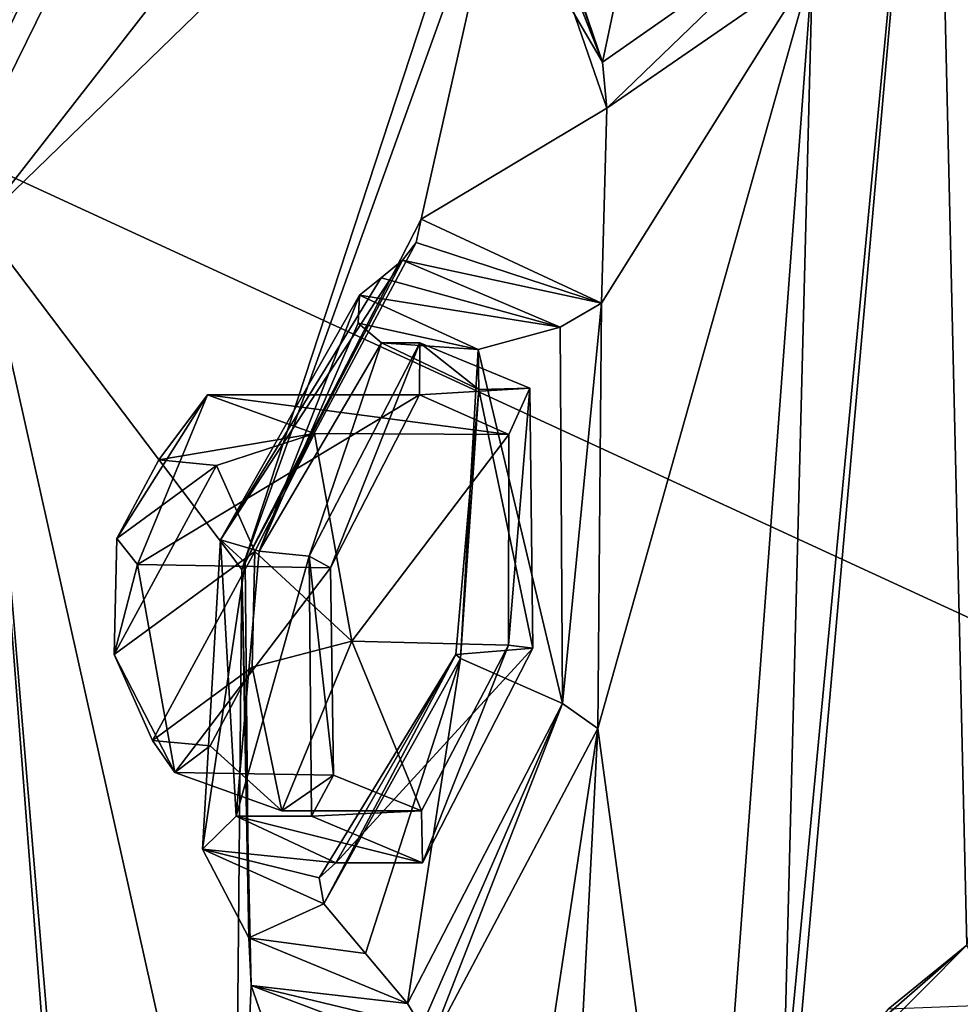
# Model space of a CAD drawing. Units: millimetres. Extents: x -128 to 55, y -55 to 199.
# Drawn here: x -75 to -68, y 82 to 89 of the extents above; entities that cross this region are included whole.
import ezdxf

# ---------------------------------------------------------------- set-up
doc = ezdxf.new("R2010")
doc.units = ezdxf.units.MM
doc.header["$LTSCALE"] = 65.185185
for name, color, linetype in [('1', 7, 'CONTINUOUS'), ('1019', 7, 'CONTINUOUS'), ('1020', 7, 'CONTINUOUS'), ('1021', 7, 'CONTINUOUS'), ('1022', 7, 'CONTINUOUS'), ('1023', 7, 'CONTINUOUS'), ('31', 7, 'CONTINUOUS'), ('35', 7, 'CONTINUOUS'), ('461', 7, 'CONTINUOUS'), ('467', 7, 'CONTINUOUS'), ('468', 7, 'CONTINUOUS'), ('469', 7, 'CONTINUOUS'), ('470', 7, 'CONTINUOUS'), ('471', 7, 'CONTINUOUS'), ('472', 7, 'CONTINUOUS'), ('473', 7, 'CONTINUOUS'), ('474', 7, 'CONTINUOUS'), ('475', 7, 'CONTINUOUS'), ('476', 7, 'CONTINUOUS'), ('477', 7, 'CONTINUOUS'), ('629', 7, 'CONTINUOUS'), ('782', 7, 'CONTINUOUS')]:
    doc.layers.add(name, color=color, linetype=linetype)

msp = doc.modelspace()

# ---------------------------------------------------------------- linework, layer by layer
at = {"layer": '1', "linetype": 'Continuous'}
for points in [[(-82.0363, 74.2651, 236.2984), (-73.3489, 91.949, 220.8933), (-81.9031, 74.1057, 236.0622), (-82.0363, 74.2651, 236.2984)], [(-81.9031, 74.1057, 236.0622), (-73.3489, 91.949, 220.8933), (-73.2712, 91.6763, 220.7554), (-81.9031, 74.1057, 236.0622)]]:
    msp.add_3dface(points, dxfattribs=at)
at = {"layer": '1019', "linetype": 'Continuous'}
for points in [[(-74.0821, 85.1037, 208.3244), (-73.7772, 85.6727, 207.7837), (-73.361, 85.633, 207.0457), (-74.0821, 85.1037, 208.3244)], [(-74.1009, 84.2669, 208.3576), (-74.0821, 85.1037, 208.3244), (-73.361, 85.633, 207.0457), (-74.1009, 84.2669, 208.3576)], [(-73.084, 85.0112, 206.5545), (-74.1009, 84.2669, 208.3576), (-73.361, 85.633, 207.0457), (-73.084, 85.0112, 206.5545)], [(-73.8238, 83.6452, 207.8664), (-74.1009, 84.2669, 208.3576), (-73.084, 85.0112, 206.5545), (-73.8238, 83.6452, 207.8664)], [(-73.1027, 84.1744, 206.5877), (-73.8238, 83.6452, 207.8664), (-73.084, 85.0112, 206.5545), (-73.1027, 84.1744, 206.5877)], [(-73.4076, 83.6055, 207.1284), (-73.8238, 83.6452, 207.8664), (-73.1027, 84.1744, 206.5877), (-73.4076, 83.6055, 207.1284)]]:
    msp.add_3dface(points, dxfattribs=at)
at = {"layer": '1020', "linetype": 'Continuous'}
for points in [[(-73.7772, 85.6727, 207.7837), (-73.4256, 86.1426, 208.1783), (-72.6516, 85.8648, 206.8059), (-73.7772, 85.6727, 207.7837)], [(-73.361, 85.633, 207.0457), (-73.7772, 85.6727, 207.7837), (-72.6516, 85.8648, 206.8059), (-73.361, 85.633, 207.0457)], [(-73.084, 85.0112, 206.5545), (-73.361, 85.633, 207.0457), (-72.6516, 85.8648, 206.8059), (-73.084, 85.0112, 206.5545)], [(-72.3828, 84.3612, 206.3292), (-73.084, 85.0112, 206.5545), (-72.6516, 85.8648, 206.8059), (-72.3828, 84.3612, 206.3292)], [(-73.1027, 84.1744, 206.5877), (-73.084, 85.0112, 206.5545), (-72.3828, 84.3612, 206.3292), (-73.1027, 84.1744, 206.5877)], [(-72.888, 83.1356, 207.225), (-73.1027, 84.1744, 206.5877), (-72.3828, 84.3612, 206.3292), (-72.888, 83.1356, 207.225)], [(-73.4076, 83.6055, 207.1284), (-73.1027, 84.1744, 206.5877), (-72.888, 83.1356, 207.225), (-73.4076, 83.6055, 207.1284)]]:
    msp.add_3dface(points, dxfattribs=at)
at = {"layer": '1021', "linetype": 'Continuous'}
for points in [[(-71.8937, 86.1426, 209.0423), (-71.2487, 85.8566, 207.5859), (-73.4256, 86.1426, 208.1783), (-71.8937, 86.1426, 209.0423)], [(-73.4256, 86.1426, 208.1783), (-71.2487, 85.8566, 207.5859), (-72.6516, 85.8648, 206.8059), (-73.4256, 86.1426, 208.1783)], [(-71.2487, 85.8566, 207.5859), (-72.3828, 84.3612, 206.3292), (-72.6516, 85.8648, 206.8059), (-71.2487, 85.8566, 207.5859)], [(-71.2487, 85.8566, 207.5859), (-71.2504, 84.3335, 206.9737), (-72.3828, 84.3612, 206.3292), (-71.2487, 85.8566, 207.5859)], [(-71.8782, 83.1356, 207.7945), (-72.888, 83.1356, 207.225), (-72.3828, 84.3612, 206.3292), (-71.8782, 83.1356, 207.7945)], [(-71.2504, 84.3335, 206.9737), (-71.8782, 83.1356, 207.7945), (-72.3828, 84.3612, 206.3292), (-71.2504, 84.3335, 206.9737)]]:
    msp.add_3dface(points, dxfattribs=at)
at = {"layer": '1022', "linetype": 'Continuous'}
for points in [[(-72.5364, 84.8925, 209.8653), (-71.8937, 86.1426, 209.0423), (-73.9308, 84.9169, 209.0742), (-72.5364, 84.8925, 209.8653)], [(-71.8937, 86.1426, 209.0423), (-73.4256, 86.1426, 208.1783), (-73.9308, 84.9169, 209.0742), (-71.8937, 86.1426, 209.0423)], [(-73.662, 83.4134, 208.5975), (-72.5364, 84.8925, 209.8653), (-73.9308, 84.9169, 209.0742), (-73.662, 83.4134, 208.5975)], [(-72.5151, 83.3922, 209.2147), (-72.5364, 84.8925, 209.8653), (-73.662, 83.4134, 208.5975), (-72.5151, 83.3922, 209.2147)], [(-72.888, 83.1356, 207.225), (-72.5151, 83.3922, 209.2147), (-73.662, 83.4134, 208.5975), (-72.888, 83.1356, 207.225)], [(-71.8782, 83.1356, 207.7945), (-72.5151, 83.3922, 209.2147), (-72.888, 83.1356, 207.225), (-71.8782, 83.1356, 207.7945)]]:
    msp.add_3dface(points, dxfattribs=at)
at = {"layer": '1023', "linetype": 'Continuous'}
for points in [[(-73.7772, 85.6727, 207.7837), (-74.0821, 85.1037, 208.3244), (-73.4256, 86.1426, 208.1783), (-73.7772, 85.6727, 207.7837)], [(-73.4256, 86.1426, 208.1783), (-74.0821, 85.1037, 208.3244), (-73.9308, 84.9169, 209.0742), (-73.4256, 86.1426, 208.1783)], [(-74.0821, 85.1037, 208.3244), (-74.1009, 84.2669, 208.3576), (-73.9308, 84.9169, 209.0742), (-74.0821, 85.1037, 208.3244)], [(-74.1009, 84.2669, 208.3576), (-73.662, 83.4134, 208.5975), (-73.9308, 84.9169, 209.0742), (-74.1009, 84.2669, 208.3576)], [(-74.1009, 84.2669, 208.3576), (-73.8238, 83.6452, 207.8664), (-73.662, 83.4134, 208.5975), (-74.1009, 84.2669, 208.3576)], [(-73.8238, 83.6452, 207.8664), (-73.4076, 83.6055, 207.1284), (-73.662, 83.4134, 208.5975), (-73.8238, 83.6452, 207.8664)], [(-73.4076, 83.6055, 207.1284), (-72.888, 83.1356, 207.225), (-73.662, 83.4134, 208.5975), (-73.4076, 83.6055, 207.1284)]]:
    msp.add_3dface(points, dxfattribs=at)
at = {"layer": '31', "linetype": 'Continuous'}
for points in [[(-77.4186, 88.909, 229.4933), (-61.3965, 81.5237, 242.0351), (-56.3963, 89.0499, 235.5873), (-77.4186, 88.909, 229.4933)], [(-77.4186, 88.909, 229.4933), (-82.1208, 77.8537, 237.8315), (-61.3965, 81.5237, 242.0351), (-77.4186, 88.909, 229.4933)]]:
    msp.add_3dface(points, dxfattribs=at)
at = {"layer": '35', "linetype": 'Continuous'}
msp.add_3dface([(-73.3489, 91.949, 220.8933), (-82.0363, 74.2651, 236.2984), (-74.9597, 91.9473, 219.9888), (-73.3489, 91.949, 220.8933)], dxfattribs=at)
at = {"layer": '461', "linetype": 'Continuous'}
for points in [[(-71.1969, 90.3887, 209.2759), (-71.1097, 89.4713, 207.3447), (-70.5716, 88.5494, 207.1084), (-71.1969, 90.3887, 209.2759)], [(-70.5716, 88.5494, 207.1084), (-70.3861, 89.4306, 205.8004), (-69.2033, 89.508, 204.8105), (-70.5716, 88.5494, 207.1084)], [(-71.1097, 89.4713, 207.3447), (-70.3861, 89.4306, 205.8004), (-70.5716, 88.5494, 207.1084), (-71.1097, 89.4713, 207.3447)]]:
    msp.add_3dface(points, dxfattribs=at)
at = {"layer": '467', "linetype": 'Continuous'}
for points in [[(-71.1969, 90.3887, 209.2759), (-70.5716, 88.5494, 207.1084), (-71.1905, 90.3194, 209.4344), (-71.1969, 90.3887, 209.2759)], [(-70.5716, 88.5494, 207.1084), (-71.2437, 90.2547, 209.5862), (-71.1905, 90.3194, 209.4344), (-70.5716, 88.5494, 207.1084)], [(-71.2437, 90.2547, 209.5862), (-70.5716, 88.5494, 207.1084), (-70.5401, 88.2161, 207.1639), (-71.2437, 90.2547, 209.5862)], [(-70.5716, 88.5494, 207.1084), (-69.2033, 89.508, 204.8105), (-70.5401, 88.2161, 207.1639), (-70.5716, 88.5494, 207.1084)], [(-70.5401, 88.2161, 207.1639), (-69.2033, 89.508, 204.8105), (-69.0531, 89.2427, 204.659), (-70.5401, 88.2161, 207.1639)]]:
    msp.add_3dface(points, dxfattribs=at)
at = {"layer": '468', "linetype": 'Continuous'}
for points in [[(-72.6905, 84.9763, 210.2279), (-71.8914, 86.5185, 209.2006), (-72.5364, 84.8925, 209.8653), (-72.6905, 84.9763, 210.2279)], [(-71.8914, 86.5185, 209.2006), (-71.8937, 86.1426, 209.0423), (-72.5364, 84.8925, 209.8653), (-71.8914, 86.5185, 209.2006)], [(-71.8914, 86.5185, 209.2006), (-71.097, 86.1921, 207.4165), (-71.8937, 86.1426, 209.0423), (-71.8914, 86.5185, 209.2006)], [(-71.8937, 86.1426, 209.0423), (-71.097, 86.1921, 207.4165), (-71.2487, 85.8566, 207.5859), (-71.8937, 86.1426, 209.0423)], [(-71.097, 86.1921, 207.4165), (-71.0753, 84.3107, 206.6106), (-71.2504, 84.3335, 206.9737), (-71.097, 86.1921, 207.4165)], [(-71.2487, 85.8566, 207.5859), (-71.097, 86.1921, 207.4165), (-71.2504, 84.3335, 206.9737), (-71.2487, 85.8566, 207.5859)], [(-72.6746, 83.0963, 209.4347), (-72.6905, 84.9763, 210.2279), (-72.5151, 83.3922, 209.2147), (-72.6746, 83.0963, 209.4347)], [(-72.5151, 83.3922, 209.2147), (-72.6905, 84.9763, 210.2279), (-72.5364, 84.8925, 209.8653), (-72.5151, 83.3922, 209.2147)], [(-71.2504, 84.3335, 206.9737), (-71.872, 82.7597, 207.6409), (-71.8782, 83.1356, 207.7945), (-71.2504, 84.3335, 206.9737)], [(-71.0753, 84.3107, 206.6106), (-71.872, 82.7597, 207.6409), (-71.2504, 84.3335, 206.9737), (-71.0753, 84.3107, 206.6106)], [(-71.8782, 83.1356, 207.7945), (-72.6746, 83.0963, 209.4347), (-72.5151, 83.3922, 209.2147), (-71.8782, 83.1356, 207.7945)], [(-71.872, 82.7597, 207.6409), (-72.6746, 83.0963, 209.4347), (-71.8782, 83.1356, 207.7945), (-71.872, 82.7597, 207.6409)]]:
    msp.add_3dface(points, dxfattribs=at)
at = {"layer": '469', "linetype": 'Continuous'}
for points in [[(-72.1694, 86.5185, 209.0439), (-72.6905, 84.9763, 210.2279), (-73.0524, 85.0142, 210.0159), (-72.1694, 86.5185, 209.0439)], [(-71.8914, 86.5185, 209.2006), (-72.6905, 84.9763, 210.2279), (-72.1694, 86.5185, 209.0439), (-71.8914, 86.5185, 209.2006)], [(-73.0524, 85.0142, 210.0159), (-72.6905, 84.9763, 210.2279), (-73.2191, 83.0971, 209.1289), (-73.0524, 85.0142, 210.0159)], [(-72.6905, 84.9763, 210.2279), (-72.6746, 83.0963, 209.4347), (-73.2191, 83.0971, 209.1289), (-72.6905, 84.9763, 210.2279)], [(-72.6746, 83.0963, 209.4347), (-71.872, 82.7597, 207.6409), (-73.2191, 83.0971, 209.1289), (-72.6746, 83.0963, 209.4347)], [(-73.2191, 83.0971, 209.1289), (-71.872, 82.7597, 207.6409), (-72.4974, 82.7597, 207.2882), (-73.2191, 83.0971, 209.1289)]]:
    msp.add_3dface(points, dxfattribs=at)
at = {"layer": '470', "linetype": 'Continuous'}
for points in [[(-71.8914, 86.5185, 209.2006), (-72.1694, 86.5185, 209.0439), (-71.4651, 86.1826, 207.1956), (-71.8914, 86.5185, 209.2006)], [(-71.097, 86.1921, 207.4165), (-71.8914, 86.5185, 209.2006), (-71.4651, 86.1826, 207.1956), (-71.097, 86.1921, 207.4165)], [(-71.6304, 84.2669, 206.3065), (-71.0753, 84.3107, 206.6106), (-71.4651, 86.1826, 207.1956), (-71.6304, 84.2669, 206.3065)], [(-71.0753, 84.3107, 206.6106), (-71.097, 86.1921, 207.4165), (-71.4651, 86.1826, 207.1956), (-71.0753, 84.3107, 206.6106)], [(-71.872, 82.7597, 207.6409), (-71.0753, 84.3107, 206.6106), (-72.4974, 82.7597, 207.2882), (-71.872, 82.7597, 207.6409)], [(-72.4974, 82.7597, 207.2882), (-71.0753, 84.3107, 206.6106), (-71.6304, 84.2669, 206.3065), (-72.4974, 82.7597, 207.2882)]]:
    msp.add_3dface(points, dxfattribs=at)
at = {"layer": '471', "linetype": 'Continuous'}
for points in [[(-72.338, 86.6617, 209.0086), (-72.3268, 86.8634, 209.0992), (-71.4694, 86.4703, 206.9552), (-72.338, 86.6617, 209.0086)], [(-72.1694, 86.5185, 209.0439), (-72.338, 86.6617, 209.0086), (-71.4694, 86.4703, 206.9552), (-72.1694, 86.5185, 209.0439)], [(-71.4651, 86.1826, 207.1956), (-72.1694, 86.5185, 209.0439), (-71.4694, 86.4703, 206.9552), (-71.4651, 86.1826, 207.1956)], [(-71.5976, 84.2369, 205.9483), (-71.4651, 86.1826, 207.1956), (-71.4694, 86.4703, 206.9552), (-71.5976, 84.2369, 205.9483)], [(-71.6304, 84.2669, 206.3065), (-71.4651, 86.1826, 207.1956), (-71.5976, 84.2369, 205.9483), (-71.6304, 84.2669, 206.3065)], [(-72.4974, 82.7597, 207.2882), (-71.6304, 84.2669, 206.3065), (-72.6195, 82.6518, 207.1743), (-72.4974, 82.7597, 207.2882)], [(-72.6195, 82.6518, 207.1743), (-71.6304, 84.2669, 206.3065), (-72.5859, 82.4623, 207.1141), (-72.6195, 82.6518, 207.1743)], [(-72.5859, 82.4623, 207.1141), (-71.6304, 84.2669, 206.3065), (-71.5976, 84.2369, 205.9483), (-72.5859, 82.4623, 207.1141)]]:
    msp.add_3dface(points, dxfattribs=at)
at = {"layer": '472', "linetype": 'Continuous'}
for points in [[(-72.0158, 87.1163, 209.3803), (-70.8778, 86.6331, 206.8153), (-72.1713, 86.9899, 209.2398), (-72.0158, 87.1163, 209.3803)], [(-70.8778, 86.6331, 206.8153), (-72.3268, 86.8634, 209.0992), (-72.1713, 86.9899, 209.2398), (-70.8778, 86.6331, 206.8153)], [(-71.4694, 86.4703, 206.9552), (-72.3268, 86.8634, 209.0992), (-70.8778, 86.6331, 206.8153), (-71.4694, 86.4703, 206.9552)], [(-70.8595, 83.9108, 205.6871), (-71.4694, 86.4703, 206.9552), (-70.8778, 86.6331, 206.8153), (-70.8595, 83.9108, 205.6871)], [(-71.5976, 84.2369, 205.9483), (-71.4694, 86.4703, 206.9552), (-70.8595, 83.9108, 205.6871), (-71.5976, 84.2369, 205.9483)], [(-72.5859, 82.4623, 207.1141), (-71.5976, 84.2369, 205.9483), (-72.283, 82.1029, 207.1347), (-72.5859, 82.4623, 207.1141)], [(-72.283, 82.1029, 207.1347), (-71.5976, 84.2369, 205.9483), (-71.9799, 81.7432, 207.1553), (-72.283, 82.1029, 207.1347)], [(-71.9799, 81.7432, 207.1553), (-71.5976, 84.2369, 205.9483), (-70.8595, 83.9108, 205.6871), (-71.9799, 81.7432, 207.1553)]]:
    msp.add_3dface(points, dxfattribs=at)
at = {"layer": '473', "linetype": 'Continuous'}
for points in [[(-72.0158, 87.1163, 209.3803), (-72.1713, 86.9899, 209.2398), (-73.3309, 85.0955, 210.254), (-72.0158, 87.1163, 209.3803)], [(-73.1527, 84.9315, 210.8433), (-72.0158, 87.1163, 209.3803), (-73.3309, 85.0955, 210.254), (-73.1527, 84.9315, 210.8433)], [(-72.1713, 86.9899, 209.2398), (-72.3268, 86.8634, 209.0992), (-73.3309, 85.0955, 210.254), (-72.1713, 86.9899, 209.2398)], [(-73.4618, 82.8586, 209.2501), (-73.1527, 84.9315, 210.8433), (-73.3309, 85.0955, 210.254), (-73.4618, 82.8586, 209.2501)], [(-73.126, 82.2162, 209.7043), (-73.1527, 84.9315, 210.8433), (-73.4618, 82.8586, 209.2501), (-73.126, 82.2162, 209.7043)], [(-72.5859, 82.4623, 207.1141), (-73.126, 82.2162, 209.7043), (-73.4618, 82.8586, 209.2501), (-72.5859, 82.4623, 207.1141)], [(-72.5859, 82.4623, 207.1141), (-72.283, 82.1029, 207.1347), (-73.126, 82.2162, 209.7043), (-72.5859, 82.4623, 207.1141)], [(-72.283, 82.1029, 207.1347), (-71.9799, 81.7432, 207.1553), (-73.126, 82.2162, 209.7043), (-72.283, 82.1029, 207.1347)]]:
    msp.add_3dface(points, dxfattribs=at)
at = {"layer": '474', "linetype": 'Continuous'}
for points in [[(-72.3268, 86.8634, 209.0992), (-73.0524, 85.0142, 210.0159), (-73.3309, 85.0955, 210.254), (-72.3268, 86.8634, 209.0992)], [(-73.0524, 85.0142, 210.0159), (-72.3268, 86.8634, 209.0992), (-72.338, 86.6617, 209.0086), (-73.0524, 85.0142, 210.0159)], [(-72.1694, 86.5185, 209.0439), (-73.0524, 85.0142, 210.0159), (-72.338, 86.6617, 209.0086), (-72.1694, 86.5185, 209.0439)], [(-73.2191, 83.0971, 209.1289), (-73.4618, 82.8586, 209.2501), (-73.3309, 85.0955, 210.254), (-73.2191, 83.0971, 209.1289)], [(-73.0524, 85.0142, 210.0159), (-73.2191, 83.0971, 209.1289), (-73.3309, 85.0955, 210.254), (-73.0524, 85.0142, 210.0159)], [(-73.2191, 83.0971, 209.1289), (-72.4974, 82.7597, 207.2882), (-73.4618, 82.8586, 209.2501), (-73.2191, 83.0971, 209.1289)], [(-72.4974, 82.7597, 207.2882), (-72.6195, 82.6518, 207.1743), (-73.4618, 82.8586, 209.2501), (-72.4974, 82.7597, 207.2882)], [(-72.6195, 82.6518, 207.1743), (-72.5859, 82.4623, 207.1141), (-73.4618, 82.8586, 209.2501), (-72.6195, 82.6518, 207.1743)]]:
    msp.add_3dface(points, dxfattribs=at)
at = {"layer": '475', "linetype": 'Continuous'}
for points in [[(-71.8819, 87.4133, 209.5799), (-73.1527, 84.9315, 210.8433), (-73.1766, 84.8813, 211.2314), (-71.8819, 87.4133, 209.5799)], [(-73.1527, 84.9315, 210.8433), (-71.8819, 87.4133, 209.5799), (-71.918, 87.2448, 209.4891), (-73.1527, 84.9315, 210.8433)], [(-72.0158, 87.1163, 209.3803), (-73.1527, 84.9315, 210.8433), (-71.918, 87.2448, 209.4891), (-72.0158, 87.1163, 209.3803)], [(-73.1527, 84.9315, 210.8433), (-73.126, 82.2162, 209.7043), (-73.1766, 84.8813, 211.2314), (-73.1527, 84.9315, 210.8433)], [(-73.1766, 84.8813, 211.2314), (-73.126, 82.2162, 209.7043), (-73.1099, 81.8732, 209.8893), (-73.1766, 84.8813, 211.2314)], [(-73.126, 82.2162, 209.7043), (-71.9799, 81.7432, 207.1553), (-73.1099, 81.8732, 209.8893), (-73.126, 82.2162, 209.7043)], [(-73.1099, 81.8732, 209.8893), (-71.9799, 81.7432, 207.1553), (-71.88, 81.5765, 207.142), (-73.1099, 81.8732, 209.8893)], [(-71.8416, 81.3935, 207.0872), (-73.1099, 81.8732, 209.8893), (-71.88, 81.5765, 207.142), (-71.8416, 81.3935, 207.0872)]]:
    msp.add_3dface(points, dxfattribs=at)
at = {"layer": '476', "linetype": 'Continuous'}
for points in [[(-71.918, 87.2448, 209.4891), (-71.8819, 87.4133, 209.5799), (-70.5773, 86.8067, 206.6219), (-71.918, 87.2448, 209.4891)], [(-72.0158, 87.1163, 209.3803), (-71.918, 87.2448, 209.4891), (-70.5773, 86.8067, 206.6219), (-72.0158, 87.1163, 209.3803)], [(-70.8778, 86.6331, 206.8153), (-72.0158, 87.1163, 209.3803), (-70.5773, 86.8067, 206.6219), (-70.8778, 86.6331, 206.8153)], [(-70.8595, 83.9108, 205.6871), (-70.8778, 86.6331, 206.8153), (-70.5773, 86.8067, 206.6219), (-70.8595, 83.9108, 205.6871)], [(-70.6036, 83.7303, 205.445), (-70.8595, 83.9108, 205.6871), (-70.5773, 86.8067, 206.6219), (-70.6036, 83.7303, 205.445)], [(-71.9799, 81.7432, 207.1553), (-70.8595, 83.9108, 205.6871), (-71.88, 81.5765, 207.142), (-71.9799, 81.7432, 207.1553)], [(-70.8595, 83.9108, 205.6871), (-71.8416, 81.3935, 207.0872), (-71.88, 81.5765, 207.142), (-70.8595, 83.9108, 205.6871)], [(-71.8416, 81.3935, 207.0872), (-70.8595, 83.9108, 205.6871), (-70.6036, 83.7303, 205.445), (-71.8416, 81.3935, 207.0872)]]:
    msp.add_3dface(points, dxfattribs=at)
at = {"layer": '477', "linetype": 'Continuous'}
for points in [[(-69.237, 80.8551, 201.4258), (-69.1845, 81.0758, 201.7818), (-67.9388, 82.1636, 199.8121), (-69.237, 80.8551, 201.4258)], [(-68.5063, 81.7021, 200.3307), (-69.237, 80.8551, 201.4258), (-67.9388, 82.1636, 199.8121), (-68.5063, 81.7021, 200.3307)], [(-67.7542, 81.7296, 198.9587), (-68.5063, 81.7021, 200.3307), (-67.9388, 82.1636, 199.8121), (-67.7542, 81.7296, 198.9587)]]:
    msp.add_3dface(points, dxfattribs=at)
at = {"layer": '629', "linetype": 'Continuous'}
for points in [[(-64.2321, 97.9027, 199.9089), (-75.0699, 87.3831, 216.6777), (-75.3694, 91.4227, 219.6581), (-64.2321, 97.9027, 199.9089)], [(-70.388, 93.3879, 209.4206), (-75.0699, 87.3831, 216.6777), (-64.2321, 97.9027, 199.9089), (-70.388, 93.3879, 209.4206)], [(-66.8705, 88.1379, 200.0489), (-68.1753, 92.4294, 204.4518), (-64.2321, 97.9027, 199.9089), (-66.8705, 88.1379, 200.0489)], [(-75.0699, 87.3831, 216.6777), (-70.388, 93.3879, 209.4206), (-73.1766, 84.8813, 211.2314), (-75.0699, 87.3831, 216.6777)], [(-70.388, 93.3879, 209.4206), (-71.2437, 90.2547, 209.5862), (-73.1766, 84.8813, 211.2314), (-70.388, 93.3879, 209.4206)], [(-69.0531, 89.2427, 204.659), (-68.1753, 92.4294, 204.4518), (-69.267, 80.9156, 201.8866), (-69.0531, 89.2427, 204.659)], [(-69.267, 80.9156, 201.8866), (-68.1753, 92.4294, 204.4518), (-69.1845, 81.0758, 201.7818), (-69.267, 80.9156, 201.8866)], [(-69.1845, 81.0758, 201.7818), (-68.1753, 92.4294, 204.4518), (-67.9388, 82.1636, 199.8121), (-69.1845, 81.0758, 201.7818)], [(-67.9388, 82.1636, 199.8121), (-68.1753, 92.4294, 204.4518), (-66.8705, 88.1379, 200.0489), (-67.9388, 82.1636, 199.8121)], [(-71.2437, 90.2547, 209.5862), (-71.8819, 87.4133, 209.5799), (-73.1766, 84.8813, 211.2314), (-71.2437, 90.2547, 209.5862)], [(-71.2437, 90.2547, 209.5862), (-70.5401, 88.2161, 207.1639), (-71.8819, 87.4133, 209.5799), (-71.2437, 90.2547, 209.5862)], [(-69.0531, 89.2427, 204.659), (-70.6036, 83.7303, 205.445), (-70.5773, 86.8067, 206.6219), (-69.0531, 89.2427, 204.659)], [(-70.6036, 83.7303, 205.445), (-69.0531, 89.2427, 204.659), (-69.8676, 78.3057, 202.2433), (-70.6036, 83.7303, 205.445)], [(-70.5401, 88.2161, 207.1639), (-69.0531, 89.2427, 204.659), (-70.5773, 86.8067, 206.6219), (-70.5401, 88.2161, 207.1639)], [(-69.0531, 89.2427, 204.659), (-69.267, 80.9156, 201.8866), (-69.8676, 78.3057, 202.2433), (-69.0531, 89.2427, 204.659)], [(-71.8819, 87.4133, 209.5799), (-70.5401, 88.2161, 207.1639), (-70.5773, 86.8067, 206.6219), (-71.8819, 87.4133, 209.5799)], [(-75.3942, 84.1794, 215.9034), (-75.0699, 87.3831, 216.6777), (-74.2775, 77.1445, 210.7716), (-75.3942, 84.1794, 215.9034)], [(-74.2259, 77.3401, 210.7214), (-75.0699, 87.3831, 216.6777), (-73.2318, 79.1584, 209.1981), (-74.2259, 77.3401, 210.7214)], [(-73.2318, 79.1584, 209.1981), (-75.0699, 87.3831, 216.6777), (-73.1766, 84.8813, 211.2314), (-73.2318, 79.1584, 209.1981)], [(-74.2775, 77.1445, 210.7716), (-75.0699, 87.3831, 216.6777), (-74.2259, 77.3401, 210.7214), (-74.2775, 77.1445, 210.7716)], [(-73.2318, 79.1584, 209.1981), (-73.1766, 84.8813, 211.2314), (-73.1099, 81.8732, 209.8893), (-73.2318, 79.1584, 209.1981)], [(-75.9757, 78.5048, 214.9712), (-75.3942, 84.1794, 215.9034), (-74.4217, 74.4848, 210.3189), (-75.9757, 78.5048, 214.9712)], [(-75.3942, 84.1794, 215.9034), (-74.2775, 77.1445, 210.7716), (-74.4217, 74.4848, 210.3189), (-75.3942, 84.1794, 215.9034)], [(-71.5812, 77.2743, 205.2732), (-71.8416, 81.3935, 207.0872), (-70.6036, 83.7303, 205.445), (-71.5812, 77.2743, 205.2732)], [(-71.5812, 77.2743, 205.2732), (-70.6036, 83.7303, 205.445), (-71.1559, 73.0974, 203.4153), (-71.5812, 77.2743, 205.2732)], [(-70.6036, 83.7303, 205.445), (-69.8676, 78.3057, 202.2433), (-71.1559, 73.0974, 203.4153), (-70.6036, 83.7303, 205.445)], [(-72.1468, 79.1107, 206.9498), (-73.2318, 79.1584, 209.1981), (-73.1099, 81.8732, 209.8893), (-72.1468, 79.1107, 206.9498)], [(-72.1468, 79.1107, 206.9498), (-73.1099, 81.8732, 209.8893), (-71.8416, 81.3935, 207.0872), (-72.1468, 79.1107, 206.9498)]]:
    msp.add_3dface(points, dxfattribs=at)
at = {"layer": '782', "linetype": 'Continuous'}
msp.add_3dface([(-81.9031, 74.1057, 236.0622), (-73.2712, 91.6763, 220.7554), (-75.3985, 91.3465, 220.2029), (-81.9031, 74.1057, 236.0622)], dxfattribs=at)

doc.saveas('drawing.dxf')
